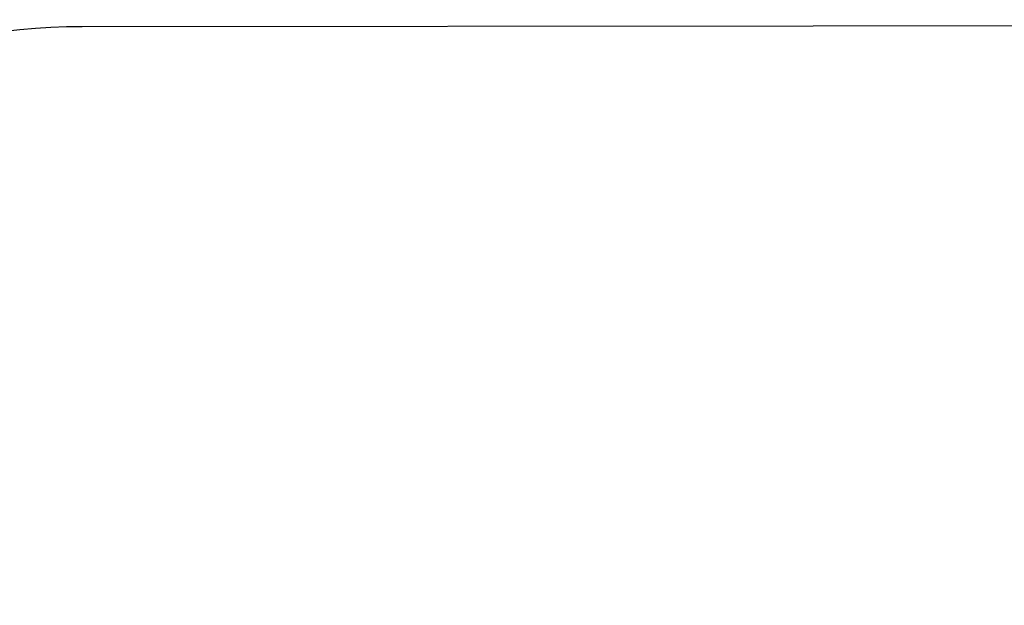
# Model space of a CAD drawing. Extents: x -2553 to 7029, y -2944 to 2593.
# Drawn here: x -1202 to 1151, y 1193 to 2593 of the extents above; entities that cross this region are included whole.
import ezdxf

# ---------------------------------------------------------------- set-up
doc = ezdxf.new("R2010")
doc.units = 0
doc.header["$LTSCALE"] = 700
doc.header["$MEASUREMENT"] = 0
doc.layers.get('0').update_dxf_attribs({"linetype": 'CONTINUOUS'})
doc.layers.get('DEFPOINTS').update_dxf_attribs({"linetype": 'CONTINUOUS'})
doc.layers.add('HAGS-AREA', color=6, linetype='CONTINUOUS')
doc.layers.add('HAGS-DIM', color=7, linetype='CONTINUOUS')
doc.styles.add('HAGS-DIM', font='txt.shx', dxfattribs={"height": 200})
doc.dimstyles.new('HAGS-DIM', dxfattribs={"dimtxt": 200, "dimasz": 250, "dimexe": 2, "dimexo": 1, "dimgap": 50, "dimtad": 0, "dimdec": 1, "dimlfac": 0.001, "dimrnd": 0.1, "dimzin": 0, "dimdsep": 46, "dimtxsty": 'HAGS-DIM', "dimblk1": 'CLOSED', "dimblk2": 'CLOSED', "dimsah": 1, "dimcen": 2.5, "dimse1": 1, "dimse2": 1, "dimclrd": 2, "dimclre": 2, "dimclrt": 7, "dimadec": 0, "dimazin": 0, "dimtfac": 1, "dimtdec": 4, "dimtix": 1, "dimtmove": 0, "dimatfit": 3, "dimldrblk": 'CLOSED', "dimfxl": 0, "dimtolj": 1, "dimtzin": 0, "dimarcsym": 0})

# ---------------------------------------------------------------- blocks, each defined once
blk = doc.blocks.new('_CLOSED')
at = {"color": 0, "linetype": 'ByBlock'}
for p, q in [((-1, 0.1667), (0, 0)), ((-1, 0.1667), (-1, -0.1667)), ((0, 0), (-1, -0.1667))]:
    blk.add_line(p, q, dxfattribs=at)
blk = doc.blocks.new('*D7')
at = {"layer": 'DEFPOINTS', "color": 0}
for p in [(870.9, 2593), (870.9, -1586.6), (6897.9, -1586.6)]:
    blk.add_point(p, dxfattribs=at)
at = {"layer": 'HAGS-DIM', "color": 2, "lineweight": -2}
for p, q in [((6897.9, 2343), (6897.9, 663)), ((6897.9, -1336.6), (6897.9, 163))]:
    blk.add_line(p, q, dxfattribs=at)
at = {"layer": 'HAGS-DIM', "color": 2, "lineweight": -2, "xscale": 250, "yscale": 250, "zscale": 250}
for p, rotation in [((6897.9, 2593), 90), ((6897.9, -1586.6), 270)]:
    blk.add_blockref('_CLOSED', p, dxfattribs=dict(at, rotation=rotation))
at = {"layer": 'HAGS-DIM', "color": 7, "insert": (6897.9, 413), "char_height": 200, "attachment_point": 5, "rotation": 90, "style": 'HAGS-DIM'}
blk.add_mtext('\\A1;4.2', dxfattribs=at)

msp = doc.modelspace()

# ---------------------------------------------------------------- linework, layer by layer
at = {"layer": 'HAGS-AREA'}
msp.add_lwpolyline([(-2553.09, -57.87, 0.3986832), (-1050.23, -1592.65), (2676.01, -1592.65, 0.1762669), (3600.7, -1072.9), (3898.76, -1072.9), (5098.96, -1073.89, 0.4142136), (6098.96, -73.89), (6098.96, 1044.47, 0.4142136), (5098.96, 2044.47), (3898.76, 2045.47), (3565.58, 2045.47, 0.1909546), (2441.66, 2579.22), (-1053.09, 2576.21, 0.4142136), (-2553.09, 1076.21)], format="xyb", close=True, dxfattribs=at)

# ---------------------------------------------------------------- dimensions: what is measured, and where the dimension line sits
at = {"layer": 'HAGS-DIM'}
dim = msp.add_linear_dim(base=(6897.86, -1586.56), p1=(870.91, 2593), p2=(870.91, -1586.56), angle=90, dimstyle='HAGS-DIM', dxfattribs=at)
dim.commit()
dim.dimension.update_dxf_attribs({"geometry": '*D7', "text_midpoint": (6897.86, 413.04), "dimtype": 160})

doc.saveas('drawing.dxf')
